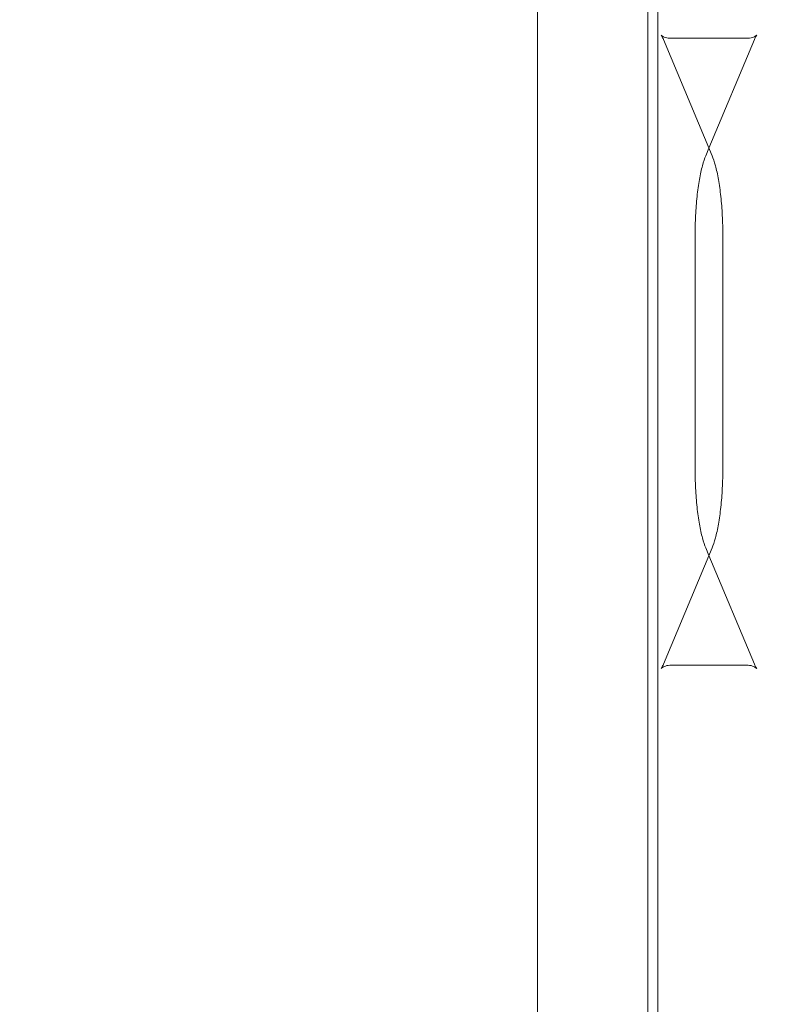
# Model space of a CAD drawing. Extents: x -497 to 185, y -531 to 7.
# Drawn here: x -182 to -178, y -246 to -240 of the extents above; entities that cross this region are included whole.
import ezdxf

# ---------------------------------------------------------------- set-up
doc = ezdxf.new("R2010")
doc.units = 0
doc.header["$MEASUREMENT"] = 0
doc.header["$PDMODE"] = 68
doc.header["$PDSIZE"] = 5
doc.styles.get("Standard").update_dxf_attribs({"font": 'Helvetica LT 57 Condensed_0.ttf'})
doc.dimstyles.new('FEET-METERS', dxfattribs={"dimtxt": 12, "dimasz": 7, "dimexe": 3, "dimexo": 3, "dimgap": 3, "dimtad": 0, "dimdec": 1, "dimzin": 3, "dimdsep": 46, "dimlunit": 4, "dimtxsty": 'Standard', "dimcen": 0.09, "dimadec": 0, "dimazin": 0, "dimtfac": 2, "dimtdec": 1, "dimtofl": 0, "dimtmove": 0, "dimatfit": 3, "dimfxl": 1, "dimfrac": 2, "dimtolj": 1, "dimtzin": 3, "dimarcsym": 0})

# ---------------------------------------------------------------- blocks, each defined once
blk = doc.blocks.new('*D70')
at = {"color": 0, "lineweight": -2, "transparency": 16777216}
for p, q in [((-273.8201, -204.7331), (-273.8201, -7.5209)), ((139.9466, -381.0427), (139.9466, -7.5209)), ((-266.8201, -10.5209), (-131.9671, -10.5209)), ((132.9466, -10.5209), (-29.9503, -10.5209))]:
    blk.add_line(p, q, dxfattribs=at)
at = {"color": 0, "lineweight": 0, "transparency": 16777216}
for points in [[(-266.8201, -9.3543), (-266.8201, -11.6876), (-273.8201, -10.5209)], [(132.9466, -9.3543), (132.9466, -11.6876), (139.9466, -10.5209)]]:
    blk.add_solid(points, dxfattribs=at)
at = {"layer": 'Defpoints', "color": 0, "lineweight": 0, "transparency": 16777216}
for p in [(-273.8201, -10.5209), (-273.8201, -207.7331), (139.9466, -384.0427)]:
    blk.add_point(p, dxfattribs=at)
at = {"color": 0, "lineweight": 0, "transparency": 16777216, "insert": (-80.9587, -10.5209), "char_height": 12, "attachment_point": 5}
blk.add_mtext('\\A1;34\'-6" [10.5M]', dxfattribs=at)
blk = doc.blocks.new('*D71')
at = {"color": 0, "lineweight": -2, "transparency": 16777216}
for p, q in [((-78.5089, -38.1438), (-301.1559, -38.1438)), ((-298.1559, -45.1438), (-298.1559, -159.8554)), ((-298.1559, -479.2586), (-298.1559, -261.8722)), ((34.3163, -486.2586), (-301.1559, -486.2586))]:
    blk.add_line(p, q, dxfattribs=at)
at = {"color": 0, "lineweight": 0, "transparency": 16777216}
for points in [[(-299.3226, -45.1438), (-296.9892, -45.1438), (-298.1559, -38.1438)], [(-299.3226, -479.2586), (-296.9892, -479.2586), (-298.1559, -486.2586)]]:
    blk.add_solid(points, dxfattribs=at)
at = {"layer": 'Defpoints', "color": 0, "lineweight": 0, "transparency": 16777216}
for p in [(-75.5089, -38.1438), (-298.1559, -486.2586), (37.3163, -486.2586)]:
    blk.add_point(p, dxfattribs=at)
at = {"color": 0, "lineweight": 0, "transparency": 16777216, "insert": (-298.1559, -210.8638), "char_height": 12, "attachment_point": 5, "rotation": 90}
blk.add_mtext('\\A1;37\'-4" [11.4M]', dxfattribs=at)
blk = doc.blocks.new('new block')
at = {"color": 0, "linetype": 'Continuous', "lineweight": 0}
for p, q in [((-178.4811, -238.2739), (-178.4811, -252.5864)), ((-178.4186, -238.2739), (-178.4186, -252.5864)), ((-179.1648, -247.0442), (-179.1648, -238.6403)), ((-178.0816, -240.7155), (-178.384, -239.9938)), ((-177.8592, -239.9868), (-178.3443, -239.9868)), ((-178.1017, -240.6674), (-177.8195, -239.9938)), ((-178.1219, -240.7155), (-178.1017, -240.6674)), ((-178.1878, -242.6518), (-178.1878, -241.2084)), ((-178.0157, -242.6518), (-178.0157, -241.2084)), ((-178.384, -243.8665), (-178.0816, -243.1448)), ((-178.1017, -243.1928), (-178.1219, -243.1448)), ((-177.8195, -243.8665), (-178.1017, -243.1928)), ((-177.8592, -243.8735), (-178.3443, -243.8735))]:
    blk.add_line(p, q, dxfattribs=at)
for points, knots in [([(-178.3982, -239.9666), (-178.3982, -239.9666), (-178.3981, -239.9667), (-178.3971, -239.968), (-178.3951, -239.9709), (-178.3902, -239.98), (-178.3872, -239.9862), (-178.384, -239.9938)], [0.2846692, 0.2846692, 0.2846692, 0.2846692, 0.3141593, 0.3141593, 0.418879, 0.418879, 0.5235988, 0.5235988, 0.5235988, 0.5235988]), ([(-178.3443, -239.9868), (-178.3571, -239.9868), (-178.3695, -239.9837), (-178.3871, -239.976), (-178.3926, -239.9718), (-178.3974, -239.9675), (-178.3982, -239.9666), (-178.3982, -239.9666)], [0, 0, 0, 0, 0.1047198, 0.1047198, 0.2094395, 0.2094395, 0.2846692, 0.2846692, 0.2846692, 0.2846692]), ([(-177.8195, -239.9938), (-177.8163, -239.9862), (-177.8133, -239.98), (-177.8084, -239.9709), (-177.8064, -239.968), (-177.8049, -239.966), (-177.8053, -239.9668), (-177.8109, -239.9718), (-177.8163, -239.976), (-177.834, -239.9837), (-177.8464, -239.9868), (-177.8592, -239.9868)], [5.7595865, 5.7595865, 5.7595865, 5.7595865, 5.8643063, 5.8643063, 5.969026, 5.969026, 6.0737458, 6.0737458, 6.1784656, 6.1784656, 6.2831853, 6.2831853, 6.2831853, 6.2831853]), ([(-178.1878, -241.2084), (-178.1878, -241.1669), (-178.1867, -241.1254), (-178.1826, -241.0444), (-178.1794, -241.005), (-178.1714, -240.9302), (-178.1664, -240.8949), (-178.1551, -240.8305), (-178.1487, -240.8014), (-178.1353, -240.7515), (-178.1282, -240.7307), (-178.1219, -240.7155)], [4.712389, 4.712389, 4.712389, 4.712389, 4.921828, 4.921828, 5.131268, 5.131268, 5.340708, 5.340708, 5.550147, 5.550147, 5.759587, 5.759587, 5.759587, 5.759587]), ([(-178.0816, -240.7155), (-178.0752, -240.7307), (-178.0682, -240.7515), (-178.0548, -240.8014), (-178.0484, -240.8305), (-178.037, -240.8949), (-178.0321, -240.9302), (-178.024, -241.005), (-178.0209, -241.0444), (-178.0168, -241.1254), (-178.0157, -241.1669), (-178.0157, -241.2084)], [0.523599, 0.523599, 0.523599, 0.523599, 0.733038, 0.733038, 0.942478, 0.942478, 1.151917, 1.151917, 1.361357, 1.361357, 1.570796, 1.570796, 1.570796, 1.570796]), ([(-178.1219, -243.1448), (-178.1282, -243.1296), (-178.1353, -243.1088), (-178.1487, -243.0589), (-178.1551, -243.0298), (-178.1664, -242.9653), (-178.1714, -242.93), (-178.1794, -242.8553), (-178.1826, -242.8158), (-178.1867, -242.7349), (-178.1878, -242.6933), (-178.1878, -242.6518)], [3.665191, 3.665191, 3.665191, 3.665191, 3.874631, 3.874631, 4.08407, 4.08407, 4.29351, 4.29351, 4.502949, 4.502949, 4.712389, 4.712389, 4.712389, 4.712389]), ([(-178.0157, -242.6518), (-178.0157, -242.6933), (-178.0168, -242.7349), (-178.0209, -242.8158), (-178.024, -242.8553), (-178.0321, -242.93), (-178.037, -242.9653), (-178.0484, -243.0298), (-178.0548, -243.0589), (-178.0682, -243.1088), (-178.0752, -243.1296), (-178.0816, -243.1448)], [1.570796, 1.570796, 1.570796, 1.570796, 1.780236, 1.780236, 1.989675, 1.989675, 2.199115, 2.199115, 2.408554, 2.408554, 2.617994, 2.617994, 2.617994, 2.617994]), ([(-178.384, -243.8665), (-178.3872, -243.8741), (-178.3902, -243.8802), (-178.3951, -243.8893), (-178.3971, -243.8922), (-178.3981, -243.8936), (-178.3982, -243.8937), (-178.3982, -243.8937)], [2.6179939, 2.6179939, 2.6179939, 2.6179939, 2.7227136, 2.7227136, 2.8274334, 2.8274334, 2.8569235, 2.8569235, 2.8569235, 2.8569235]), ([(-178.3982, -243.8937), (-178.3982, -243.8937), (-178.3974, -243.8927), (-178.3926, -243.8885), (-178.3871, -243.8843), (-178.3695, -243.8766), (-178.3571, -243.8735), (-178.3443, -243.8735)], [2.8569235, 2.8569235, 2.8569235, 2.8569235, 2.9321531, 2.9321531, 3.0368729, 3.0368729, 3.1415927, 3.1415927, 3.1415927, 3.1415927]), ([(-177.8592, -243.8735), (-177.8464, -243.8735), (-177.834, -243.8766), (-177.8163, -243.8843), (-177.8109, -243.8885), (-177.8053, -243.8934), (-177.8049, -243.8943), (-177.8064, -243.8922), (-177.8084, -243.8893), (-177.8133, -243.8802), (-177.8163, -243.8741), (-177.8195, -243.8665)], [3.1415927, 3.1415927, 3.1415927, 3.1415927, 3.2463124, 3.2463124, 3.3510322, 3.3510322, 3.4557519, 3.4557519, 3.5604717, 3.5604717, 3.6651914, 3.6651914, 3.6651914, 3.6651914])]:
    blk.add_open_spline(points, degree=3, knots=knots, dxfattribs=at)
blk = doc.blocks.new('b505260')
at = {"lineweight": 0}
blk.add_blockref('new block', (439.7194, 361.1972), dxfattribs=at)

msp = doc.modelspace()

# ---------------------------------------------------------------- block references
at = {"lineweight": 0}
msp.add_blockref('b505260', (-439.7194, -361.1972), dxfattribs=at)

# ---------------------------------------------------------------- dimensions: what is measured, and where the dimension line sits
dim = msp.add_linear_dim(base=(-273.8201, -10.5209), p1=(139.9466, -384.0427), p2=(-273.8201, -207.7331), dimstyle='FEET-METERS', dxfattribs=at)
dim.commit()
dim.dimension.update_dxf_attribs({"geometry": '*D70', "text_midpoint": (-80.9587, -10.5209), "dimtype": 160})
dim = msp.add_linear_dim(base=(-298.1559, -486.2586), p1=(-75.5089, -38.1438), p2=(37.3163, -486.2586), angle=90, dimstyle='FEET-METERS', dxfattribs=at)
dim.commit()
dim.dimension.update_dxf_attribs({"geometry": '*D71', "text_midpoint": (-298.1559, -210.8638), "dimtype": 160})

doc.saveas('drawing.dxf')
